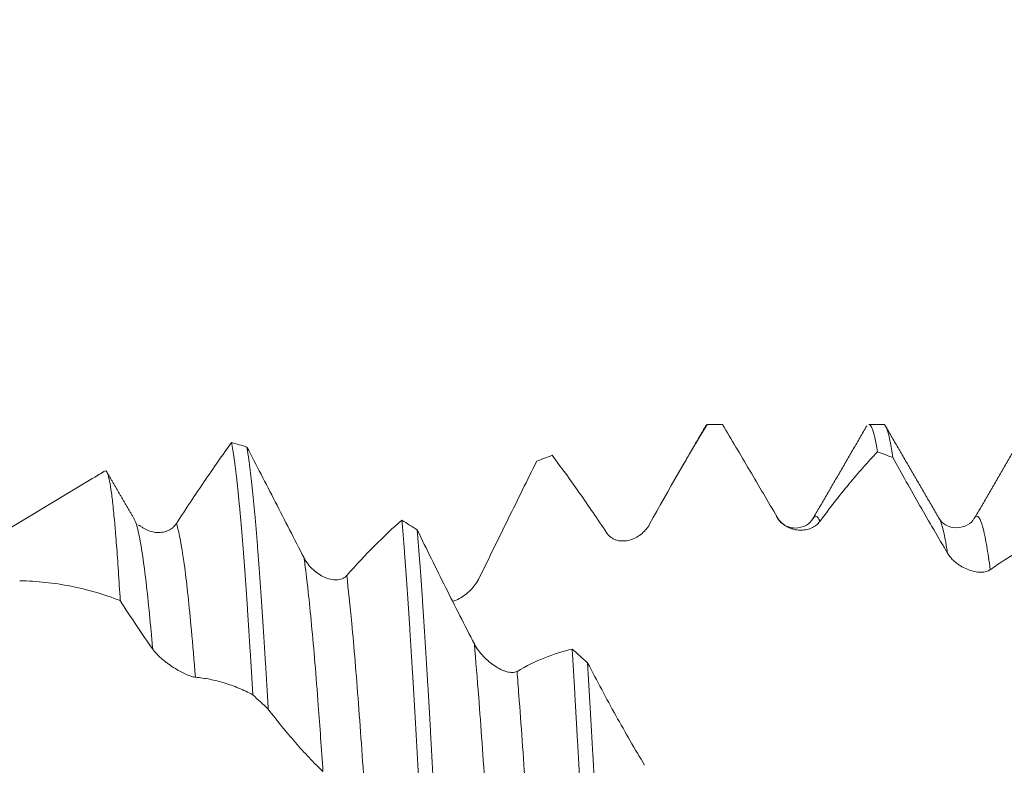
# Model space of a CAD drawing. Units: millimetres. Extents: x -23 to 64, y -82 to 24.
# Drawn here: x 32 to 38, y 1 to 6 of the extents above; entities that cross this region are included whole.
import ezdxf

# ---------------------------------------------------------------- set-up
doc = ezdxf.new("R2010")
doc.units = ezdxf.units.MM
doc.layers.add('1', color=4, linetype='Continuous')
doc.layers.add('SK2', color=7, linetype='Continuous')
doc.styles.add('iso_b_vert', font='simplex.shx')
doc.dimstyles.get("Standard").update_dxf_attribs({"dimtxt": 0.18, "dimasz": 0.18, "dimexe": 0.18, "dimexo": 0.0625, "dimgap": 0.09, "dimtad": 1, "dimzin": 0, "dimdsep": 52, "dimtxsty": 'Standard', "dimcen": 0.09, "dimadec": 0, "dimazin": 0, "dimtfac": 1, "dimtdec": 4, "dimtofl": 0, "dimtmove": 0, "dimatfit": 3, "dimfxl": 1, "dimtolj": 1, "dimtzin": 0, "dimarcsym": 0})

# ---------------------------------------------------------------- blocks, each defined once
blk = doc.blocks.new('_U1')
at = {"layer": 'SK2', "lineweight": 13}
for p, q in [((40.75, 1.5875), (40.75, 14.037166)), ((43, 4.64456), (43, 14.037166)), ((50.5, 12.037166), (33.25, 12.037166))]:
    blk.add_line(p, q, dxfattribs=at)
at = {"layer": 'SK2', "lineweight": 18}
for points in [[(40.75, 12.037166), (37.250002, 11.576382), (37.249998, 12.497949)], [(43, 12.037166), (46.499998, 12.497949), (46.500002, 11.576382)]]:
    blk.add_solid(points, dxfattribs=at)
at = {"layer": 'SK2', "lineweight": 18, "attachment_point": 7, "line_spacing_factor": 1.084337, "style": 'iso_b_vert'}
for s, insert, char_height in [('\\W0.7346;2.25', (38.513544, 19.92228), 3), ("\\W0.6474;'C'", (38.540044, 12.819799), 3.5)]:
    blk.add_mtext(s, dxfattribs=dict(at, insert=insert, char_height=char_height))

msp = doc.modelspace()

# ---------------------------------------------------------------- linework, layer by layer
at = {"layer": '1', "lineweight": 18}
for p, q in [((37.4101, 3.0571), (37.3191, 3.0571)), ((32.5005, 2.7227), (31.9694, 2.4035)), ((36.7456, 2.4853), (36.7507, 2.481))]:
    msp.add_line(p, q, dxfattribs=at)
for points, degree in [([(36.3149, 3.056), (36.3469, 3.0569), (36.3789, 3.0572), (36.4109, 3.057)], 3), ([(36.3149, 3.056), (36.1979, 2.8638), (36.079, 2.6566), (35.9583, 2.4376)], 3), ([(36.3069, 3.0483), (36.1633, 2.8007)], 1), ([(37.3069, 3.0485), (37.1399, 2.7602), (36.9725, 2.4722)], 2), ([(37.7584, 2.4699), (37.5902, 2.7589), (37.4222, 3.0484)], 2), ([(38.3131, 3.0567), (38.147, 2.7698), (37.9808, 2.4831)], 2), ([(33.4585, 2.9166), (33.4265, 2.9266), (33.3944, 2.936), (33.3624, 2.945)], 3), ([(37.3726, 2.8865), (37.4046, 2.8755), (37.4366, 2.864), (37.4686, 2.8519)], 3), ([(35.2572, 2.8288), (35.2892, 2.8415), (35.3213, 2.8537), (35.3533, 2.8654)], 3), ([(32.5048, 2.7252), (32.5296, 2.7403), (32.5545, 2.755), (32.5793, 2.7694)], 3), ([(32.757, 2.4723), (32.6746, 2.6138), (32.5923, 2.7554)], 2), ([(32.7554, 2.4749), (32.7602, 2.4675), (32.765, 2.4566), (32.7697, 2.4425)], 3), ([(34.5162, 2.4022), (34.4841, 2.4228), (34.4521, 2.443), (34.4201, 2.4627)], 3), ([(37.9731, 2.4733), (37.9757, 2.4775), (37.9782, 2.4808), (37.9807, 2.4831)], 3), ([(32.776, 2.4336), (32.7724, 2.4344)], 1), ([(32.7971, 2.4275), (32.7895, 2.4302), (32.7845, 2.4317)], 2), ([(35.5738, 1.577), (35.5417, 1.6059), (35.5096, 1.6344), (35.4775, 1.6627)], 3), ([(33.4946, 1.3794), (33.5266, 1.3496), (33.5587, 1.3196), (33.5908, 1.2893)], 3)]:
    msp.add_open_spline(points, degree=degree, dxfattribs=at)
for points, knots in [([(36.7507, 2.481), (36.722, 2.5301), (36.6933, 2.579), (36.6363, 2.6762), (36.6079, 2.7245), (36.5228, 2.8689), (36.4666, 2.9637), (36.4109, 3.057)], [0, 0, 0, 0, 0.25, 0.25, 0.5, 0.5, 1, 1, 1, 1]), ([(37.3191, 3.0571), (37.3203, 3.0571), (37.3216, 3.0568), (37.3256, 3.055), (37.3284, 3.0523), (37.334, 3.0443), (37.3367, 3.0388), (37.3451, 3.0184), (37.3506, 2.9994), (37.3616, 2.9509), (37.3671, 2.9214), (37.3726, 2.8865)], [0, 0, 0, 0, 0.070306, 0.070306, 0.225255, 0.225255, 0.380204, 0.380204, 0.690102, 0.690102, 1, 1, 1, 1]), ([(37.4686, 2.8519), (37.4631, 2.8899), (37.4576, 2.9229), (37.4507, 2.9576), (37.4493, 2.9643), (37.4465, 2.9769), (37.4452, 2.9828), (37.441, 2.9997), (37.4383, 3.0095), (37.43, 3.0348), (37.4246, 3.0462), (37.4161, 3.0554), (37.4131, 3.0571), (37.4101, 3.0571)], [0, 0, 0, 0, 0.282048, 0.282048, 0.35256, 0.35256, 0.423072, 0.423072, 0.564096, 0.564096, 0.846143, 0.846143, 1, 1, 1, 1]), ([(36.3048, 3.0447), (36.3054, 3.0457), (36.306, 3.0467), (36.308, 3.0497), (36.3094, 3.0514), (36.3121, 3.0542), (36.3135, 3.0553), (36.3149, 3.056)], [0, 0, 0, 0, 0.17578, 0.17578, 0.58789, 0.58789, 1, 1, 1, 1]), ([(33.0203, 2.4426), (33.0783, 2.5319), (33.1358, 2.6185), (33.2499, 2.7863), (33.3064, 2.8672), (33.3624, 2.945)], [0, 0, 0, 0, 0.5, 0.5, 1, 1, 1, 1]), ([(33.3624, 2.945), (33.3679, 2.9164), (33.3789, 2.8491), (33.3899, 2.7618), (33.3981, 2.6887), (33.4008, 2.6631), (33.405, 2.6228), (33.4064, 2.609), (33.4092, 2.5808), (33.4105, 2.5664), (33.4175, 2.4929), (33.423, 2.4299), (33.4339, 2.296), (33.4394, 2.225), (33.4504, 2.075), (33.4559, 1.9959), (33.4629, 1.8919), (33.4642, 1.8708), (33.467, 1.8284), (33.4712, 1.7641), (33.4753, 1.6984), (33.4836, 1.565), (33.4891, 1.4735), (33.4946, 1.3794)], [0, 0, 0, 0, 0.125, 0.25, 0.25, 0.3125, 0.3125, 0.34375, 0.34375, 0.375, 0.375, 0.5, 0.5, 0.625, 0.625, 0.75, 0.75, 0.78125, 0.78125, 0.8125, 0.875, 0.875, 1, 1, 1, 1]), ([(33.4585, 2.9166), (33.4875, 2.8608), (33.5166, 2.8046), (33.5751, 2.6913), (33.6044, 2.6342), (33.6635, 2.5194), (33.6931, 2.4616), (33.7527, 2.3456), (33.7827, 2.2873), (33.8127, 2.2288)], [0, 0, 0, 0, 0.25, 0.25, 0.5, 0.5, 0.75, 0.75, 1, 1, 1, 1]), ([(33.5908, 1.2893), (33.588, 1.3371), (33.5839, 1.4082), (33.5797, 1.4781), (33.5769, 1.5245), (33.5756, 1.5476), (33.5686, 1.662), (33.5631, 1.7499), (33.552, 1.9186), (33.5466, 1.9995), (33.5356, 2.1542), (33.5301, 2.228), (33.5232, 2.3158), (33.5218, 2.3331), (33.519, 2.3672), (33.5149, 2.4175), (33.5107, 2.465), (33.5025, 2.5566), (33.4971, 2.6129), (33.4862, 2.7161), (33.4807, 2.7631), (33.4738, 2.8158), (33.4724, 2.826), (33.4696, 2.8459), (33.4682, 2.8555), (33.4641, 2.8835), (33.4613, 2.9007), (33.4585, 2.9166)], [0, 0, 0, 0, 0.0625, 0.09375, 0.09375, 0.125, 0.125, 0.25, 0.25, 0.375, 0.375, 0.5, 0.5, 0.53125, 0.53125, 0.5625, 0.625, 0.625, 0.75, 0.75, 0.875, 0.875, 0.90625, 0.90625, 0.9375, 0.9375, 1, 1, 1, 1]), ([(37.3726, 2.8865), (37.3433, 2.8557), (37.314, 2.8236), (37.255, 2.7568), (37.2253, 2.7221), (37.1659, 2.6501), (37.136, 2.6128), (37.076, 2.5358), (37.046, 2.496), (37.0158, 2.455)], [0, 0, 0, 0, 0.25, 0.25, 0.5, 0.5, 0.75, 0.75, 1, 1, 1, 1]), ([(35.2572, 2.8288), (35.228, 2.7699), (35.1987, 2.7105), (35.1398, 2.5911), (35.1102, 2.5309), (35.021, 2.3497), (34.9611, 2.2276), (34.9007, 2.1049)], [0, 0, 0, 0, 0.25, 0.25, 0.5, 0.5, 1, 1, 1, 1]), ([(35.6932, 2.3825), (35.6357, 2.469), (35.5786, 2.5525), (35.4652, 2.7138), (35.4091, 2.7911), (35.3533, 2.8654)], [0, 0, 0, 0, 0.5, 0.5, 1, 1, 1, 1]), ([(37.8084, 2.258), (37.7509, 2.355), (37.6939, 2.4532), (37.5804, 2.6518), (37.5243, 2.7517), (37.4686, 2.8519)], [0, 0, 0, 0, 0.5, 0.5, 1, 1, 1, 1]), ([(32.6717, 1.9634), (32.6678, 2.0274), (32.664, 2.088), (32.6564, 2.2023), (32.6526, 2.256), (32.6468, 2.3313), (32.6439, 2.3677), (32.641, 2.402), (32.6391, 2.4245), (32.6381, 2.4355), (32.6333, 2.4892), (32.6255, 2.5664), (32.6179, 2.6268), (32.6102, 2.6789), (32.6064, 2.7007), (32.6015, 2.7226), (32.6006, 2.7267), (32.5986, 2.7344), (32.5976, 2.7379), (32.5947, 2.7478), (32.5928, 2.7531), (32.587, 2.7659), (32.5831, 2.7699), (32.5793, 2.7694)], [0, 0, 0, 0, 0.125, 0.125, 0.25, 0.25, 0.3125, 0.34375, 0.34375, 0.375, 0.375, 0.5, 0.625, 0.625, 0.75, 0.75, 0.78125, 0.78125, 0.8125, 0.8125, 0.875, 0.875, 1, 1, 1, 1]), ([(34.0778, 2.119), (34.1359, 2.1848), (34.1933, 2.2464), (34.3075, 2.3611), (34.364, 2.4141), (34.4201, 2.4627)], [0, 0, 0, 0, 0.5, 0.5, 1, 1, 1, 1]), ([(34.4201, 2.4627), (34.4228, 2.4314), (34.4256, 2.3989), (34.4311, 2.3315), (34.4339, 2.2966), (34.4422, 2.1893), (34.4532, 2.0391), (34.4642, 1.8751), (34.4724, 1.7468), (34.4751, 1.7032), (34.4806, 1.6142), (34.4834, 1.5687), (34.4917, 1.4299), (34.4972, 1.3355), (34.5081, 1.1427), (34.5136, 1.0444), (34.5245, 0.8441), (34.53, 0.742), (34.5383, 0.586), (34.5411, 0.5334), (34.5466, 0.4285), (34.5494, 0.376), (34.5521, 0.3235)], [0, 0, 0, 0, 0.0625, 0.0625, 0.125, 0.125, 0.25, 0.375, 0.375, 0.4375, 0.4375, 0.5, 0.5, 0.625, 0.625, 0.75, 0.75, 0.875, 0.875, 0.9375, 0.9375, 1, 1, 1, 1]), ([(36.9745, 2.4754), (36.9643, 2.4569), (36.9361, 2.4283), (36.8601, 2.4054), (36.7842, 2.433), (36.7561, 2.4649), (36.7459, 2.4851)], [0, 0, 0, 0, 0.242315, 0.499271, 0.756653, 1, 1, 1, 1]), ([(37.0158, 2.455), (37.0086, 2.4453), (37.0003, 2.4372), (36.9819, 2.4233), (36.9717, 2.4176), (36.9505, 2.4086), (36.9394, 2.4054), (36.9161, 2.4012), (36.9039, 2.4003), (36.8793, 2.4011), (36.8669, 2.4028), (36.8481, 2.4074), (36.8417, 2.4094), (36.829, 2.414), (36.8227, 2.4168), (36.8102, 2.4232), (36.8041, 2.4268), (36.7921, 2.4349), (36.7861, 2.4396), (36.7749, 2.4497), (36.7695, 2.4552), (36.7595, 2.4674), (36.7548, 2.474), (36.7507, 2.481)], [0, 0, 0, 0, 0.125, 0.125, 0.25, 0.25, 0.375, 0.375, 0.5, 0.5, 0.625, 0.625, 0.6875, 0.6875, 0.75, 0.75, 0.8125, 0.8125, 0.875, 0.875, 0.9375, 0.9375, 1, 1, 1, 1]), ([(37.9726, 2.4724), (37.9639, 2.4561), (37.9387, 2.4313), (37.865, 2.407), (37.7911, 2.4311), (37.7657, 2.4559), (37.757, 2.4723)], [0, 0, 0, 0, 0.246299, 0.498992, 0.752268, 1, 1, 1, 1]), ([(32.7968, 2.4271), (32.8017, 2.4232), (32.8066, 2.4196), (32.8226, 2.4091), (32.834, 2.4033), (32.8576, 2.394), (32.8699, 2.3907), (32.8946, 2.3866), (32.907, 2.386), (32.932, 2.3876), (32.9446, 2.39), (32.9627, 2.3961), (32.9687, 2.3986), (32.9803, 2.4045), (32.986, 2.4081), (32.9969, 2.416), (33.0021, 2.4205), (33.0117, 2.4307), (33.0163, 2.4363), (33.0203, 2.4426)], [0, 0, 0, 0, 0.071763, 0.071763, 0.226469, 0.226469, 0.381175, 0.381175, 0.535882, 0.535882, 0.690588, 0.690588, 0.767941, 0.767941, 0.845294, 0.845294, 0.922647, 0.922647, 1, 1, 1, 1]), ([(34.6484, 0.2231), (34.6429, 0.3295), (34.6373, 0.4345), (34.6263, 0.6422), (34.6208, 0.7448), (34.6099, 0.9476), (34.6043, 1.0477), (34.5974, 1.1713), (34.596, 1.196), (34.5932, 1.2449), (34.589, 1.3176), (34.5849, 1.3887), (34.5767, 1.5286), (34.5712, 1.619), (34.5603, 1.7939), (34.5548, 1.8784), (34.5479, 1.9803), (34.5465, 2.0005), (34.5437, 2.0406), (34.5424, 2.0604), (34.5382, 2.119), (34.5355, 2.157), (34.5272, 2.2676), (34.5217, 2.337), (34.5162, 2.4022)], [0, 0, 0, 0, 0.125, 0.125, 0.25, 0.25, 0.375, 0.375, 0.40625, 0.40625, 0.4375, 0.5, 0.5, 0.625, 0.625, 0.75, 0.75, 0.78125, 0.78125, 0.8125, 0.8125, 0.875, 0.875, 1, 1, 1, 1]), ([(34.5162, 2.4022), (34.5451, 2.3426), (34.5742, 2.2831), (34.6326, 2.1644), (34.662, 2.1051), (34.7505, 1.9281), (34.81, 1.8109), (34.8702, 1.6953)], [0, 0, 0, 0, 0.25, 0.25, 0.5, 0.5, 1, 1, 1, 1]), ([(35.9583, 2.4376), (35.9511, 2.4246), (35.9428, 2.413), (35.9244, 2.392), (35.9142, 2.3825), (35.8929, 2.3662), (35.8818, 2.3592), (35.8585, 2.3476), (35.8463, 2.3429), (35.8217, 2.3362), (35.8093, 2.3343), (35.7904, 2.3336), (35.7841, 2.3338), (35.7714, 2.335), (35.7651, 2.336), (35.7526, 2.339), (35.7465, 2.341), (35.7345, 2.3461), (35.7286, 2.3492), (35.7173, 2.3566), (35.712, 2.3608), (35.702, 2.3707), (35.6973, 2.3763), (35.6932, 2.3825)], [0, 0, 0, 0, 0.125, 0.125, 0.25, 0.25, 0.375, 0.375, 0.5, 0.5, 0.625, 0.625, 0.6875, 0.6875, 0.75, 0.75, 0.8125, 0.8125, 0.875, 0.875, 0.9375, 0.9375, 1, 1, 1, 1]), ([(38.4302, 2.3433), (38.4009, 2.3338), (38.3715, 2.3228), (38.3126, 2.2978), (38.2829, 2.2837), (38.2235, 2.2524), (38.1936, 2.2352), (38.1336, 2.1977), (38.1035, 2.1774), (38.0733, 2.1554)], [0, 0, 0, 0, 0.25, 0.25, 0.5, 0.5, 0.75, 0.75, 1, 1, 1, 1]), ([(33.8127, 2.2288), (33.8201, 2.2144), (33.8287, 2.2013), (33.8477, 2.177), (33.8582, 2.1658), (33.88, 2.1457), (33.8914, 2.1368), (33.9151, 2.1212), (33.9274, 2.1144), (33.9521, 2.1035), (33.9645, 2.0992), (33.9894, 2.0936), (34.002, 2.0921), (34.0202, 2.0926), (34.0261, 2.0932), (34.0377, 2.0954), (34.0435, 2.097), (34.0543, 2.1012), (34.0595, 2.1039), (34.0692, 2.1105), (34.0738, 2.1144), (34.0778, 2.119)], [0, 0, 0, 0, 0.125, 0.125, 0.25, 0.25, 0.375, 0.375, 0.5, 0.5, 0.625, 0.625, 0.75, 0.75, 0.8125, 0.8125, 0.875, 0.875, 0.9375, 0.9375, 1, 1, 1, 1]), ([(38.0733, 2.1554), (38.0661, 2.1502), (38.0578, 2.1465), (38.0395, 2.1415), (38.0294, 2.1402), (38.0082, 2.1397), (37.997, 2.1405), (37.9738, 2.1443), (37.9615, 2.1472), (37.9369, 2.1552), (37.9244, 2.1603), (37.9055, 2.1696), (37.8992, 2.1731), (37.8865, 2.1806), (37.8802, 2.1847), (37.8677, 2.1936), (37.8616, 2.1983), (37.8496, 2.2085), (37.8437, 2.2139), (37.8324, 2.2255), (37.8271, 2.2315), (37.8171, 2.2443), (37.8125, 2.2511), (37.8084, 2.258)], [0, 0, 0, 0, 0.125, 0.125, 0.25, 0.25, 0.375, 0.375, 0.5, 0.5, 0.625, 0.625, 0.6875, 0.6875, 0.75, 0.75, 0.8125, 0.8125, 0.875, 0.875, 0.9375, 0.9375, 1, 1, 1, 1]), ([(32.6717, 1.9634), (32.6209, 1.983), (32.57, 2.0003), (32.4675, 2.0302), (32.416, 2.0429), (32.3121, 2.0635), (32.2599, 2.0714), (32.1543, 2.0825), (32.101, 2.0856), (32.0473, 2.0864)], [0, 0, 0, 0, 0.25, 0.25, 0.5, 0.5, 0.75, 0.75, 1, 1, 1, 1]), ([(34.9007, 2.1049), (34.8935, 2.0904), (34.8852, 2.0769), (34.8668, 2.0515), (34.8566, 2.0395), (34.8353, 2.0179), (34.8242, 2.0081), (34.8009, 1.9905), (34.7887, 1.9827), (34.7641, 1.9695), (34.7517, 1.9642), (34.7374, 1.9597), (34.7357, 1.9592), (34.734, 1.9587)], [0, 0, 0, 0, 0.194718, 0.194718, 0.389437, 0.389437, 0.584155, 0.584155, 0.778874, 0.778874, 0.973592, 0.973592, 1, 1, 1, 1]), ([(32.873, 1.6629), (32.8392, 1.7107), (32.8055, 1.7597), (32.7384, 1.8599), (32.7049, 1.9112), (32.6717, 1.9634)], [0, 0, 0, 0, 0.5, 0.5, 1, 1, 1, 1]), ([(33.138, 1.488), (33.1309, 1.4886), (33.1225, 1.4905), (33.1041, 1.4963), (33.094, 1.5002), (33.0727, 1.5094), (33.0615, 1.5148), (33.0383, 1.5271), (33.0261, 1.5341), (33.0015, 1.5492), (32.989, 1.5573), (32.9702, 1.5706), (32.9639, 1.5753), (32.9512, 1.585), (32.9448, 1.59), (32.9324, 1.6003), (32.9263, 1.6056), (32.9143, 1.6165), (32.9084, 1.6222), (32.8971, 1.6337), (32.8918, 1.6395), (32.8818, 1.6512), (32.8771, 1.6571), (32.873, 1.6629)], [0, 0, 0, 0, 0.125, 0.125, 0.25, 0.25, 0.375, 0.375, 0.5, 0.5, 0.625, 0.625, 0.6875, 0.6875, 0.75, 0.75, 0.8125, 0.8125, 0.875, 0.875, 0.9375, 0.9375, 1, 1, 1, 1]), ([(34.8702, 1.6953), (34.8776, 1.6811), (34.8862, 1.6676), (34.9052, 1.6417), (34.9157, 1.6293), (34.9376, 1.6062), (34.949, 1.5955), (34.9727, 1.5756), (34.985, 1.5664), (35.0097, 1.5501), (35.0221, 1.543), (35.0408, 1.534), (35.0471, 1.5312), (35.0595, 1.5264), (35.0718, 1.5222), (35.0836, 1.5195), (35.0952, 1.5177), (35.1009, 1.5172), (35.1118, 1.5173), (35.1169, 1.5178), (35.1266, 1.52), (35.1311, 1.5217), (35.1351, 1.5241)], [0, 0, 0, 0, 0.125, 0.125, 0.25, 0.25, 0.375, 0.375, 0.5, 0.5, 0.625, 0.625, 0.6875, 0.6875, 0.75, 0.8125, 0.8125, 0.875, 0.875, 0.9375, 0.9375, 1, 1, 1, 1]), ([(35.1351, 1.5241), (35.1933, 1.5581), (35.2508, 1.5863), (35.365, 1.6323), (35.4215, 1.6501), (35.4775, 1.6627)], [0, 0, 0, 0, 0.5, 0.5, 1, 1, 1, 1]), ([(35.4775, 1.6627), (35.483, 1.5743), (35.4885, 1.483), (35.4968, 1.3417), (35.5009, 1.2699), (35.5051, 1.1965), (35.5079, 1.1472), (35.5093, 1.1224), (35.5162, 0.9982), (35.5218, 0.8975), (35.5328, 0.6939), (35.5383, 0.5909), (35.5492, 0.3825), (35.5547, 0.2771), (35.5616, 0.1438), (35.563, 0.1171), (35.5658, 0.0639), (35.5699, -0.0158), (35.5741, -0.0952), (35.5823, -0.2534), (35.5877, -0.3583), (35.5987, -0.5667), (35.6042, -0.6702), (35.6097, -0.7731)], [0, 0, 0, 0, 0.125, 0.125, 0.1875, 0.21875, 0.21875, 0.25, 0.25, 0.375, 0.375, 0.5, 0.5, 0.625, 0.625, 0.65625, 0.65625, 0.6875, 0.75, 0.75, 0.875, 0.875, 1, 1, 1, 1]), ([(35.5738, 1.577), (35.6027, 1.5212), (35.6317, 1.466), (35.6901, 1.357), (35.7194, 1.3031), (35.8079, 1.1439), (35.8675, 1.0409), (35.9277, 0.9415)], [0, 0, 0, 0, 0.25, 0.25, 0.5, 0.5, 1, 1, 1, 1]), ([(35.706, -0.8705), (35.7005, -0.7694), (35.695, -0.667), (35.684, -0.4594), (35.6785, -0.3543), (35.6701, -0.1946), (35.6673, -0.1414), (35.6618, -0.0353), (35.659, 0.0176), (35.6508, 0.176), (35.6453, 0.2811), (35.6343, 0.4903), (35.6288, 0.5945), (35.6206, 0.7498), (35.6178, 0.8017), (35.6123, 0.9039), (35.6095, 0.9545), (35.6013, 1.1045), (35.5903, 1.2998), (35.5793, 1.4862), (35.5738, 1.577)], [0, 0, 0, 0, 0.125, 0.125, 0.25, 0.25, 0.3125, 0.3125, 0.375, 0.375, 0.5, 0.5, 0.625, 0.625, 0.6875, 0.6875, 0.75, 0.75, 0.875, 1, 1, 1, 1]), ([(33.4946, 1.3794), (33.4654, 1.3947), (33.436, 1.4085), (33.3771, 1.433), (33.3474, 1.4436), (33.288, 1.4618), (33.2582, 1.4693), (33.1983, 1.4811), (33.1682, 1.4854), (33.138, 1.488)], [0, 0, 0, 0, 0.25, 0.25, 0.5, 0.5, 0.75, 0.75, 1, 1, 1, 1]), ([(33.9305, 0.9022), (33.9017, 0.9299), (33.8731, 0.9588), (33.8161, 1.0189), (33.7876, 1.0502), (33.731, 1.1149), (33.7027, 1.1483), (33.6466, 1.2172), (33.6186, 1.2527), (33.5908, 1.2893)], [0, 0, 0, 0, 0.25, 0.25, 0.5, 0.5, 0.75, 0.75, 1, 1, 1, 1])]:
    msp.add_open_spline(points, degree=3, knots=knots, dxfattribs=at)
at = {"layer": '1', "lineweight": 13}
for points, knots in [([(36.9728, 2.4726), (36.9728, 2.4727), (36.9868, 2.4962), (37.0011, 2.4909), (37.0153, 2.4561), (37.0158, 2.455)], [0, 0, 0, 0, 0.005959, 0.971234, 1, 1, 1, 1]), ([(37.7564, 2.4733), (37.7579, 2.4707), (37.7733, 2.4418), (37.7906, 2.3702), (37.8064, 2.2709), (37.8084, 2.258)], [0, 0, 0, 0, 0.087751, 0.886516, 1, 1, 1, 1]), ([(37.9807, 2.4831), (37.9907, 2.4922), (38.0145, 2.4792), (38.0453, 2.3544), (38.0662, 2.2103), (38.0733, 2.1554)], [0, 0, 0, 0, 0.323021, 0.771522, 1, 1, 1, 1]), ([(32.7697, 2.4425), (32.7733, 2.4319), (32.7908, 2.3714), (32.822, 2.185), (32.8528, 1.8919), (32.8698, 1.6996), (32.873, 1.6629)], [0, 0, 0, 0, 0.104415, 0.506317, 0.908218, 1, 1, 1, 1]), ([(33.0203, 2.4426), (33.0236, 2.4329), (33.0407, 2.3743), (33.0716, 2.1926), (33.1076, 1.853), (33.1297, 1.5919), (33.138, 1.488)], [0, 0, 0, 0, 0.083425, 0.436013, 0.788602, 1, 1, 1, 1]), ([(33.8127, 2.2288), (33.8145, 2.2164), (33.8302, 2.1042), (33.8596, 1.8326), (33.8971, 1.3761), (33.9207, 1.0446), (33.9305, 0.9022)], [0, 0, 0, 0, 0.045686, 0.398253, 0.750819, 1, 1, 1, 1]), ([(34.0778, 2.119), (34.0883, 2.0332), (34.1126, 1.8022), (34.1507, 1.3395), (34.1795, 0.9275), (34.1944, 0.7039), (34.1955, 0.6874)], [0, 0, 0, 0, 0.267035, 0.619581, 0.972127, 1, 1, 1, 1]), ([(34.8702, 1.6953), (34.8792, 1.5922), (34.902, 1.3102), (34.9387, 0.7896), (34.969, 0.3202), (34.9855, 0.0625), (34.9882, 0.021)], [0, 0, 0, 0, 0.229116, 0.58083, 0.932544, 1, 1, 1, 1]), ([(35.1351, 1.5241), (35.139, 1.4758), (35.1568, 1.2504), (35.1883, 0.8037), (35.2237, 0.2564), (35.2453, -0.0817), (35.253, -0.2022)], [0, 0, 0, 0, 0.099394, 0.451339, 0.803285, 1, 1, 1, 1])]:
    msp.add_open_spline(points, degree=3, knots=knots, dxfattribs=at)

# ---------------------------------------------------------------- dimensions: what is measured, and where the dimension line sits
at = {"layer": 'SK2', "lineweight": 18}
dim = msp.add_linear_dim(base=(40.75, 12.0372), p1=(43, 3.0571), p2=(40.75, 0), dimstyle='Standard', override={"dimtxt": 3, "dimasz": 3.5, "dimexe": 2, "dimexo": 1.5875, "dimgap": 1.5, "dimtad": 1, "dimtih": 1, "dimtoh": 0, "dimdec": 3, "dimlfac": 1, "dimzin": 8, "dimdsep": 46, "dimlunit": 2, "dimpost": '<>', "dimtxsty": 'iso_b_vert', "dimsah": 1, "dimse1": 0, "dimse2": 0, "dimsd1": 0, "dimsd2": 0, "dimclrd": 2, "dimclre": 2, "dimclrt": 2, "dimtol": 0, "dimtm": -0.1, "dimtfac": 1.166667, "dimtdec": 3, "dimtofl": 1, "dimtmove": 0, "dimtzin": 8, "dimlwd": 13, "dimlwe": 13}, dxfattribs=at)
dim.commit()
dim.dimension.update_dxf_attribs({"geometry": '_U1', "text_midpoint": (41.875, 12.0372)})

doc.saveas('drawing.dxf')
